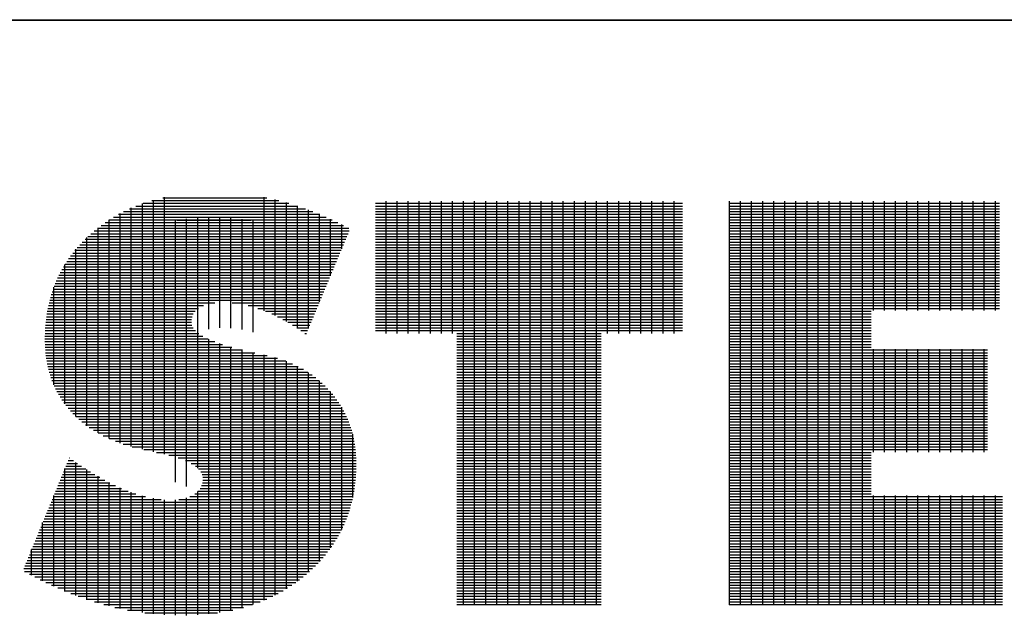
# Model space of a CAD drawing. Units: millimetres. Extents: x -682 to -46, y -93 to 357.
# Drawn here: x -109 to -92, y -72 to -61 of the extents above; entities that cross this region are included whole.
import ezdxf

# ---------------------------------------------------------------- set-up
doc = ezdxf.new("R2010")
doc.units = ezdxf.units.MM
doc.header["$LTSCALE"] = 10
doc.layers.get('0').update_dxf_attribs({"linetype": 'CONTINUOUS'})
doc.layers.add('LAYER_1', color=160, linetype='CONTINUOUS')

msp = doc.modelspace()

# ---------------------------------------------------------------- linework, layer by layer
at = {"color": 2, "linetype": 'Continuous'}
for p, q in [((-147.691, -61.352), (-61.388, -61.352)), ((-132.9, -61.346), (-73.547, -61.346))]:
    msp.add_line(p, q, dxfattribs=at)
at = {"layer": 'LAYER_1', "color": 160}
for p, q in [((-106.713, -64.608), (-103.885, -64.608)), ((-106.601, -68.867), (-106.601, -64.565)), ((-106.584, -64.559), (-104.039, -64.559)), ((-106.432, -64.511), (-104.215, -64.511)), ((-106.407, -68.909), (-106.407, -64.504)), ((-106.245, -64.462), (-104.425, -64.462)), ((-106.213, -68.951), (-106.213, -64.455)), ((-104.469, -66.441), (-104.469, -64.453)), ((-104.275, -66.526), (-104.275, -64.496)), ((-104.081, -66.628), (-104.081, -64.547)), ((-103.887, -66.748), (-103.887, -64.607)), ((-102.52, -64.559), (-97.15, -64.559)), ((-102.52, -64.608), (-97.15, -64.608)), ((-102.336, -66.837), (-102.336, -64.522)), ((-102.143, -66.837), (-102.143, -64.522)), ((-101.949, -66.837), (-101.949, -64.522)), ((-101.755, -66.837), (-101.755, -64.522)), ((-101.561, -66.837), (-101.561, -64.522)), ((-101.367, -66.837), (-101.367, -64.522)), ((-101.173, -66.837), (-101.173, -64.522)), ((-100.98, -71.589), (-100.98, -64.522)), ((-100.786, -71.589), (-100.786, -64.522)), ((-100.592, -71.589), (-100.592, -64.522)), ((-100.398, -71.589), (-100.398, -64.522)), ((-100.204, -71.589), (-100.204, -64.522)), ((-100.01, -71.589), (-100.01, -64.522)), ((-99.817, -71.589), (-99.817, -64.522)), ((-99.623, -71.589), (-99.623, -64.522)), ((-99.429, -71.589), (-99.429, -64.522)), ((-99.235, -71.589), (-99.235, -64.522)), ((-99.041, -71.589), (-99.041, -64.522)), ((-98.847, -71.589), (-98.847, -64.522)), ((-98.653, -71.589), (-98.653, -64.522)), ((-98.46, -66.837), (-98.46, -64.522)), ((-98.266, -66.837), (-98.266, -64.522)), ((-98.072, -66.837), (-98.072, -64.522)), ((-97.878, -66.837), (-97.878, -64.522)), ((-97.684, -66.837), (-97.684, -64.522)), ((-97.49, -66.837), (-97.49, -64.522)), ((-97.297, -66.837), (-97.297, -64.522)), ((-96.33, -64.559), (-91.605, -64.559)), ((-96.33, -64.608), (-91.605, -64.608)), ((-96.327, -71.589), (-96.327, -64.522)), ((-96.134, -71.589), (-96.134, -64.522)), ((-95.94, -71.589), (-95.94, -64.522)), ((-95.746, -71.589), (-95.746, -64.522)), ((-95.552, -71.589), (-95.552, -64.522)), ((-95.358, -71.589), (-95.358, -64.522)), ((-95.164, -71.589), (-95.164, -64.522)), ((-94.97, -71.589), (-94.97, -64.522)), ((-94.777, -71.589), (-94.777, -64.522)), ((-94.583, -71.589), (-94.583, -64.522)), ((-94.389, -71.589), (-94.389, -64.522)), ((-94.195, -71.589), (-94.195, -64.522)), ((-94.001, -71.589), (-94.001, -64.522)), ((-93.807, -66.435), (-93.807, -64.522)), ((-93.614, -66.435), (-93.614, -64.522)), ((-93.42, -66.435), (-93.42, -64.522)), ((-93.226, -66.435), (-93.226, -64.522)), ((-93.032, -66.435), (-93.032, -64.522)), ((-92.838, -66.435), (-92.838, -64.522)), ((-92.644, -66.435), (-92.644, -64.522)), ((-92.451, -66.435), (-92.451, -64.522)), ((-92.257, -66.435), (-92.257, -64.522)), ((-92.063, -66.435), (-92.063, -64.522)), ((-91.869, -66.435), (-91.869, -64.522)), ((-91.675, -66.435), (-91.675, -64.522)), ((-107.019, -64.753), (-103.498, -64.753)), ((-106.989, -68.757), (-106.989, -64.736)), ((-106.928, -64.705), (-103.617, -64.705)), ((-106.826, -64.656), (-103.745, -64.656)), ((-106.795, -68.819), (-106.795, -64.642)), ((-103.693, -66.75), (-103.693, -64.675)), ((-103.5, -66.286), (-103.5, -64.752)), ((-102.52, -64.656), (-97.15, -64.656)), ((-102.52, -64.705), (-97.15, -64.705)), ((-102.52, -64.753), (-97.15, -64.753)), ((-96.33, -64.656), (-91.605, -64.656)), ((-96.33, -64.705), (-91.605, -64.705)), ((-96.33, -64.753), (-91.605, -64.753)), ((-107.321, -64.947), (-103.082, -64.947)), ((-107.254, -64.898), (-103.178, -64.898)), ((-107.183, -68.679), (-107.183, -64.851)), ((-107.181, -64.85), (-103.279, -64.85)), ((-107.104, -64.801), (-103.385, -64.801)), ((-106.02, -69.445), (-106.02, -64.861)), ((-105.989, -64.856), (-104.702, -64.856)), ((-105.826, -69.517), (-105.826, -64.835)), ((-105.632, -66.851), (-105.632, -64.818)), ((-105.438, -66.764), (-105.438, -64.811)), ((-105.244, -66.74), (-105.244, -64.811)), ((-105.05, -66.744), (-105.05, -64.82)), ((-104.856, -66.77), (-104.856, -64.836)), ((-104.663, -66.817), (-104.663, -64.862)), ((-103.306, -65.821), (-103.306, -64.838)), ((-103.112, -65.357), (-103.112, -64.931)), ((-102.52, -64.801), (-97.15, -64.801)), ((-102.52, -64.85), (-97.15, -64.85)), ((-102.52, -64.898), (-97.15, -64.898)), ((-102.52, -64.947), (-97.15, -64.947)), ((-96.33, -64.801), (-91.605, -64.801)), ((-96.33, -64.85), (-91.605, -64.85)), ((-96.33, -64.898), (-91.605, -64.898)), ((-96.33, -64.947), (-91.605, -64.947)), ((-107.5, -65.092), (-103.002, -65.092)), ((-107.444, -65.044), (-102.981, -65.044)), ((-107.384, -64.995), (-102.989, -64.995)), ((-107.376, -68.58), (-107.376, -64.989)), ((-102.52, -64.995), (-97.15, -64.995)), ((-102.52, -65.044), (-97.15, -65.044)), ((-102.52, -65.092), (-97.15, -65.092)), ((-96.33, -64.995), (-91.605, -64.995)), ((-96.33, -65.044), (-91.605, -65.044)), ((-96.33, -65.092), (-91.605, -65.092)), ((-107.697, -65.286), (-103.082, -65.286)), ((-107.652, -65.238), (-103.062, -65.238)), ((-107.604, -65.189), (-103.042, -65.189)), ((-107.57, -68.455), (-107.57, -65.157)), ((-107.553, -65.141), (-103.022, -65.141)), ((-102.52, -65.141), (-97.15, -65.141)), ((-102.52, -65.189), (-97.15, -65.189)), ((-102.52, -65.238), (-97.15, -65.238)), ((-102.52, -65.286), (-97.15, -65.286)), ((-96.33, -65.141), (-91.605, -65.141)), ((-96.33, -65.189), (-91.605, -65.189)), ((-96.33, -65.238), (-91.605, -65.238)), ((-96.33, -65.286), (-91.605, -65.286)), ((-107.819, -65.431), (-103.143, -65.431)), ((-107.781, -65.383), (-103.123, -65.383)), ((-107.764, -68.293), (-107.764, -65.363)), ((-107.74, -65.335), (-103.103, -65.335)), ((-102.52, -65.335), (-97.15, -65.335)), ((-102.52, -65.383), (-97.15, -65.383)), ((-102.52, -65.431), (-97.15, -65.431)), ((-96.33, -65.335), (-91.605, -65.335)), ((-96.33, -65.383), (-91.605, -65.383)), ((-96.33, -65.431), (-91.605, -65.431)), ((-107.958, -68.073), (-107.958, -65.631)), ((-107.954, -65.625), (-103.224, -65.625)), ((-107.923, -65.577), (-103.204, -65.577)), ((-107.891, -65.528), (-103.184, -65.528)), ((-107.856, -65.48), (-103.163, -65.48)), ((-102.52, -65.48), (-97.15, -65.48)), ((-102.52, -65.528), (-97.15, -65.528)), ((-102.52, -65.577), (-97.15, -65.577)), ((-102.52, -65.625), (-97.15, -65.625)), ((-96.33, -65.48), (-91.605, -65.48)), ((-96.33, -65.528), (-91.605, -65.528)), ((-96.33, -65.577), (-91.605, -65.577)), ((-96.33, -65.625), (-91.605, -65.625)), ((-108.037, -65.771), (-103.285, -65.771)), ((-108.011, -65.722), (-103.264, -65.722)), ((-107.983, -65.674), (-103.244, -65.674)), ((-102.52, -65.674), (-97.15, -65.674)), ((-102.52, -65.722), (-97.15, -65.722)), ((-102.52, -65.771), (-97.15, -65.771)), ((-96.33, -65.674), (-91.605, -65.674)), ((-96.33, -65.722), (-91.605, -65.722)), ((-96.33, -65.771), (-91.605, -65.771)), ((-108.127, -65.965), (-103.366, -65.965)), ((-108.106, -65.916), (-103.345, -65.916)), ((-108.085, -65.868), (-103.325, -65.868)), ((-108.062, -65.819), (-103.305, -65.819)), ((-102.52, -65.819), (-97.15, -65.819)), ((-102.52, -65.868), (-97.15, -65.868)), ((-102.52, -65.916), (-97.15, -65.916)), ((-102.52, -65.965), (-97.15, -65.965)), ((-96.33, -65.819), (-91.605, -65.819)), ((-96.33, -65.868), (-91.605, -65.868)), ((-96.33, -65.916), (-91.605, -65.916)), ((-96.33, -65.965), (-91.605, -65.965)), ((-108.195, -66.158), (-103.446, -66.158)), ((-108.18, -66.11), (-103.426, -66.11)), ((-108.163, -66.061), (-103.406, -66.061)), ((-108.152, -67.737), (-108.152, -66.029)), ((-108.146, -66.013), (-103.386, -66.013)), ((-102.52, -66.013), (-97.15, -66.013)), ((-102.52, -66.061), (-97.15, -66.061)), ((-102.52, -66.11), (-97.15, -66.11)), ((-102.52, -66.158), (-97.15, -66.158)), ((-96.33, -66.013), (-91.605, -66.013)), ((-96.33, -66.061), (-91.605, -66.061)), ((-96.33, -66.11), (-91.605, -66.11)), ((-96.33, -66.158), (-91.605, -66.158)), ((-108.234, -66.304), (-105.33, -66.304)), ((-108.222, -66.255), (-103.487, -66.255)), ((-108.209, -66.207), (-103.467, -66.207)), ((-105.032, -66.304), (-103.507, -66.304)), ((-102.52, -66.207), (-97.15, -66.207)), ((-102.52, -66.255), (-97.15, -66.255)), ((-102.52, -66.304), (-97.15, -66.304)), ((-96.33, -66.207), (-91.605, -66.207)), ((-96.33, -66.255), (-91.605, -66.255)), ((-96.33, -66.304), (-91.605, -66.304)), ((-108.272, -66.498), (-105.71, -66.498)), ((-108.264, -66.449), (-105.675, -66.449)), ((-108.255, -66.401), (-105.621, -66.401)), ((-108.245, -66.352), (-105.532, -66.352)), ((-104.747, -66.352), (-103.527, -66.352)), ((-104.58, -66.401), (-103.548, -66.401)), ((-104.448, -66.449), (-103.568, -66.449)), ((-104.335, -66.498), (-103.588, -66.498)), ((-102.52, -66.352), (-97.15, -66.352)), ((-102.52, -66.401), (-97.15, -66.401)), ((-102.52, -66.449), (-97.15, -66.449)), ((-102.52, -66.498), (-97.15, -66.498)), ((-96.33, -66.352), (-91.605, -66.352)), ((-96.33, -66.401), (-91.605, -66.401)), ((-96.33, -66.449), (-93.846, -66.449)), ((-96.33, -66.498), (-93.846, -66.498)), ((-108.291, -66.643), (-105.743, -66.643)), ((-108.285, -66.595), (-105.741, -66.595)), ((-108.279, -66.546), (-105.731, -66.546)), ((-104.233, -66.546), (-103.608, -66.546)), ((-104.141, -66.595), (-103.628, -66.595)), ((-104.055, -66.643), (-103.649, -66.643)), ((-102.52, -66.546), (-97.15, -66.546)), ((-102.52, -66.595), (-97.15, -66.595)), ((-102.52, -66.643), (-97.15, -66.643)), ((-96.33, -66.546), (-93.846, -66.546)), ((-96.33, -66.595), (-93.846, -66.595)), ((-96.33, -66.643), (-93.846, -66.643)), ((-108.303, -66.837), (-105.615, -66.837)), ((-108.301, -66.788), (-105.671, -66.788)), ((-108.299, -66.74), (-105.711, -66.74)), ((-108.295, -66.691), (-105.734, -66.691)), ((-105.632, -69.198), (-105.632, -66.824)), ((-103.975, -66.691), (-103.669, -66.691)), ((-103.9, -66.74), (-103.689, -66.74)), ((-103.828, -66.788), (-103.709, -66.788)), ((-103.76, -66.837), (-103.73, -66.837)), ((-102.52, -66.691), (-97.15, -66.691)), ((-102.52, -66.74), (-97.15, -66.74)), ((-102.52, -66.788), (-97.15, -66.788)), ((-101.1, -66.837), (-98.57, -66.837)), ((-96.33, -66.691), (-93.846, -66.691)), ((-96.33, -66.74), (-93.846, -66.74)), ((-96.33, -66.788), (-93.846, -66.788)), ((-96.33, -66.837), (-93.846, -66.837)), ((-108.305, -66.885), (-105.541, -66.885)), ((-108.305, -66.934), (-105.447, -66.934)), ((-108.305, -66.982), (-105.333, -66.982)), ((-105.438, -71.75), (-105.438, -66.938)), ((-105.244, -71.725), (-105.244, -67.015)), ((-101.1, -66.885), (-98.57, -66.885)), ((-101.1, -66.934), (-98.57, -66.934)), ((-101.1, -66.982), (-98.57, -66.982)), ((-96.33, -66.885), (-93.846, -66.885)), ((-96.33, -66.934), (-93.846, -66.934)), ((-96.33, -66.982), (-93.846, -66.982)), ((-108.303, -67.031), (-105.196, -67.031)), ((-108.301, -67.079), (-105.035, -67.079)), ((-108.298, -67.128), (-104.848, -67.128)), ((-108.293, -67.176), (-104.635, -67.176)), ((-105.05, -71.689), (-105.05, -67.075)), ((-104.856, -71.642), (-104.856, -67.125)), ((-104.663, -71.583), (-104.663, -67.17)), ((-101.1, -67.031), (-98.57, -67.031)), ((-101.1, -67.079), (-98.57, -67.079)), ((-101.1, -67.128), (-98.57, -67.128)), ((-101.1, -67.176), (-98.57, -67.176)), ((-96.33, -67.031), (-93.846, -67.031)), ((-96.33, -67.079), (-93.846, -67.079)), ((-96.33, -67.128), (-91.813, -67.128)), ((-96.33, -67.176), (-91.813, -67.176)), ((-93.807, -68.92), (-93.807, -67.114)), ((-93.614, -68.92), (-93.614, -67.114)), ((-93.42, -68.92), (-93.42, -67.114)), ((-93.226, -68.92), (-93.226, -67.114)), ((-93.032, -68.92), (-93.032, -67.114)), ((-92.838, -68.92), (-92.838, -67.114)), ((-92.644, -68.92), (-92.644, -67.114)), ((-92.451, -68.92), (-92.451, -67.114)), ((-92.257, -68.92), (-92.257, -67.114)), ((-92.063, -68.92), (-92.063, -67.114)), ((-91.869, -68.92), (-91.869, -67.114)), ((-108.288, -67.225), (-104.416, -67.225)), ((-108.281, -67.273), (-104.234, -67.273)), ((-108.274, -67.321), (-104.092, -67.321)), ((-104.469, -71.509), (-104.469, -67.213)), ((-104.275, -71.418), (-104.275, -67.261)), ((-104.081, -71.309), (-104.081, -67.326)), ((-101.1, -67.225), (-98.57, -67.225)), ((-101.1, -67.273), (-98.57, -67.273)), ((-101.1, -67.321), (-98.57, -67.321)), ((-96.33, -67.225), (-91.813, -67.225)), ((-96.33, -67.273), (-91.813, -67.273)), ((-96.33, -67.321), (-91.813, -67.321)), ((-108.265, -67.37), (-103.974, -67.37)), ((-108.255, -67.418), (-103.873, -67.418)), ((-108.243, -67.467), (-103.783, -67.467)), ((-108.23, -67.515), (-103.704, -67.515)), ((-103.887, -71.178), (-103.887, -67.411)), ((-103.693, -71.021), (-103.693, -67.522)), ((-101.1, -67.37), (-98.57, -67.37)), ((-101.1, -67.418), (-98.57, -67.418)), ((-101.1, -67.467), (-98.57, -67.467)), ((-101.1, -67.515), (-98.57, -67.515)), ((-96.33, -67.37), (-91.813, -67.37)), ((-96.33, -67.418), (-91.813, -67.418)), ((-96.33, -67.467), (-91.813, -67.467)), ((-96.33, -67.515), (-91.813, -67.515)), ((-108.216, -67.564), (-103.632, -67.564)), ((-108.2, -67.612), (-103.567, -67.612)), ((-108.183, -67.661), (-103.507, -67.661)), ((-108.164, -67.709), (-103.452, -67.709)), ((-103.5, -70.831), (-103.5, -67.667)), ((-101.1, -67.564), (-98.57, -67.564)), ((-101.1, -67.612), (-98.57, -67.612)), ((-101.1, -67.661), (-98.57, -67.661)), ((-101.1, -67.709), (-98.57, -67.709)), ((-96.33, -67.564), (-91.813, -67.564)), ((-96.33, -67.612), (-91.813, -67.612)), ((-96.33, -67.661), (-91.813, -67.661)), ((-96.33, -67.709), (-91.813, -67.709)), ((-108.143, -67.758), (-103.401, -67.758)), ((-108.12, -67.806), (-103.354, -67.806)), ((-108.096, -67.855), (-103.31, -67.855)), ((-103.306, -70.594), (-103.306, -67.86)), ((-101.1, -67.758), (-98.57, -67.758)), ((-101.1, -67.806), (-98.57, -67.806)), ((-101.1, -67.855), (-98.57, -67.855)), ((-96.33, -67.758), (-91.813, -67.758)), ((-96.33, -67.806), (-91.813, -67.806)), ((-96.33, -67.855), (-91.813, -67.855)), ((-108.069, -67.903), (-103.269, -67.903)), ((-108.04, -67.951), (-103.231, -67.951)), ((-108.009, -68), (-103.195, -68)), ((-107.976, -68.048), (-103.162, -68.048)), ((-101.1, -67.903), (-98.57, -67.903)), ((-101.1, -67.951), (-98.57, -67.951)), ((-101.1, -68), (-98.57, -68)), ((-101.1, -68.048), (-98.57, -68.048)), ((-96.33, -67.903), (-91.813, -67.903)), ((-96.33, -67.951), (-91.813, -67.951)), ((-96.33, -68), (-91.813, -68)), ((-96.33, -68.048), (-91.813, -68.048)), ((-107.94, -68.097), (-103.131, -68.097)), ((-107.901, -68.145), (-103.102, -68.145)), ((-107.86, -68.194), (-103.075, -68.194)), ((-103.112, -70.271), (-103.112, -68.129)), ((-101.1, -68.097), (-98.57, -68.097)), ((-101.1, -68.145), (-98.57, -68.145)), ((-101.1, -68.194), (-98.57, -68.194)), ((-96.33, -68.097), (-91.813, -68.097)), ((-96.33, -68.145), (-91.813, -68.145)), ((-96.33, -68.194), (-91.813, -68.194)), ((-107.815, -68.242), (-103.05, -68.242)), ((-107.767, -68.291), (-103.027, -68.291)), ((-107.714, -68.339), (-103.006, -68.339)), ((-107.658, -68.388), (-102.987, -68.388)), ((-101.1, -68.242), (-98.57, -68.242)), ((-101.1, -68.291), (-98.57, -68.291)), ((-101.1, -68.339), (-98.57, -68.339)), ((-101.1, -68.388), (-98.57, -68.388)), ((-96.33, -68.242), (-91.813, -68.242)), ((-96.33, -68.291), (-91.813, -68.291)), ((-96.33, -68.339), (-91.813, -68.339)), ((-96.33, -68.388), (-91.813, -68.388)), ((-107.596, -68.436), (-102.969, -68.436)), ((-107.529, -68.485), (-102.952, -68.485)), ((-107.455, -68.533), (-102.938, -68.533)), ((-101.1, -68.436), (-98.57, -68.436)), ((-101.1, -68.485), (-98.57, -68.485)), ((-101.1, -68.533), (-98.57, -68.533)), ((-96.33, -68.436), (-91.813, -68.436)), ((-96.33, -68.485), (-91.813, -68.485)), ((-96.33, -68.533), (-91.813, -68.533)), ((-107.374, -68.581), (-102.924, -68.581)), ((-107.284, -68.63), (-102.912, -68.63)), ((-107.183, -68.678), (-102.901, -68.678)), ((-107.068, -68.727), (-102.892, -68.727)), ((-102.918, -69.71), (-102.918, -68.605)), ((-101.1, -68.581), (-98.57, -68.581)), ((-101.1, -68.63), (-98.57, -68.63)), ((-101.1, -68.678), (-98.57, -68.678)), ((-101.1, -68.727), (-98.57, -68.727)), ((-96.33, -68.581), (-91.813, -68.581)), ((-96.33, -68.63), (-91.813, -68.63)), ((-96.33, -68.678), (-91.813, -68.678)), ((-96.33, -68.727), (-91.813, -68.727)), ((-106.935, -68.775), (-102.884, -68.775)), ((-106.777, -68.824), (-102.877, -68.824)), ((-106.575, -68.872), (-102.871, -68.872)), ((-101.1, -68.775), (-98.57, -68.775)), ((-101.1, -68.824), (-98.57, -68.824)), ((-101.1, -68.872), (-98.57, -68.872)), ((-96.33, -68.775), (-91.813, -68.775)), ((-96.33, -68.824), (-91.813, -68.824)), ((-96.33, -68.872), (-91.813, -68.872)), ((-107.9, -69.066), (-107.808, -69.066)), ((-107.88, -69.018), (-107.878, -69.018)), ((-106.353, -68.921), (-102.866, -68.921)), ((-106.139, -68.969), (-102.863, -68.969)), ((-105.973, -69.018), (-102.86, -69.018)), ((-105.845, -69.066), (-102.859, -69.066)), ((-101.1, -68.921), (-98.57, -68.921)), ((-101.1, -68.969), (-98.57, -68.969)), ((-101.1, -69.018), (-98.57, -69.018)), ((-101.1, -69.066), (-98.57, -69.066)), ((-96.33, -68.921), (-93.846, -68.921)), ((-96.33, -68.969), (-93.846, -68.969)), ((-96.33, -69.018), (-93.846, -69.018)), ((-96.33, -69.066), (-93.846, -69.066)), ((-107.96, -69.211), (-107.588, -69.211)), ((-107.958, -71.348), (-107.958, -69.206)), ((-107.94, -69.163), (-107.663, -69.163)), ((-107.92, -69.114), (-107.736, -69.114)), ((-107.764, -71.425), (-107.764, -69.096)), ((-107.57, -71.494), (-107.57, -69.222)), ((-105.747, -69.114), (-102.858, -69.114)), ((-105.673, -69.163), (-102.858, -69.163)), ((-105.618, -69.211), (-102.86, -69.211)), ((-101.1, -69.114), (-98.57, -69.114)), ((-101.1, -69.163), (-98.57, -69.163)), ((-101.1, -69.211), (-98.57, -69.211)), ((-96.33, -69.114), (-93.846, -69.114)), ((-96.33, -69.163), (-93.846, -69.163)), ((-96.33, -69.211), (-93.846, -69.211)), ((-108.04, -69.405), (-107.26, -69.405)), ((-108.02, -69.357), (-107.347, -69.357)), ((-108, -69.308), (-107.43, -69.308)), ((-107.98, -69.26), (-107.51, -69.26)), ((-107.376, -71.556), (-107.376, -69.34)), ((-105.58, -69.26), (-102.861, -69.26)), ((-105.556, -69.308), (-102.864, -69.308)), ((-105.545, -69.357), (-102.867, -69.357)), ((-105.544, -69.405), (-102.872, -69.405)), ((-101.1, -69.26), (-98.57, -69.26)), ((-101.1, -69.308), (-98.57, -69.308)), ((-101.1, -69.357), (-98.57, -69.357)), ((-101.1, -69.405), (-98.57, -69.405)), ((-96.33, -69.26), (-93.846, -69.26)), ((-96.33, -69.308), (-93.846, -69.308)), ((-96.33, -69.357), (-93.846, -69.357)), ((-96.33, -69.405), (-93.846, -69.405)), ((-108.119, -69.599), (-106.847, -69.599)), ((-108.099, -69.551), (-106.965, -69.551)), ((-108.08, -69.502), (-107.07, -69.502)), ((-108.06, -69.454), (-107.168, -69.454)), ((-107.183, -71.61), (-107.183, -69.446)), ((-106.989, -71.656), (-106.989, -69.54)), ((-105.632, -71.766), (-105.632, -69.604)), ((-105.627, -69.599), (-102.897, -69.599)), ((-105.589, -69.551), (-102.889, -69.551)), ((-105.564, -69.502), (-102.883, -69.502)), ((-105.55, -69.454), (-102.877, -69.454)), ((-101.1, -69.454), (-98.57, -69.454)), ((-101.1, -69.502), (-98.57, -69.502)), ((-101.1, -69.551), (-98.57, -69.551)), ((-101.1, -69.599), (-98.57, -69.599)), ((-96.33, -69.454), (-93.846, -69.454)), ((-96.33, -69.502), (-93.846, -69.502)), ((-96.33, -69.551), (-93.846, -69.551)), ((-96.33, -69.599), (-93.846, -69.599)), ((-108.179, -69.744), (-106.27, -69.744)), ((-108.159, -69.696), (-106.545, -69.696)), ((-108.152, -71.264), (-108.152, -69.678)), ((-108.139, -69.648), (-106.713, -69.648)), ((-106.795, -71.695), (-106.795, -69.619)), ((-106.601, -71.726), (-106.601, -69.681)), ((-106.407, -71.749), (-106.407, -69.725)), ((-106.213, -71.765), (-106.213, -69.749)), ((-106.02, -71.773), (-106.02, -69.75)), ((-105.961, -69.744), (-102.926, -69.744)), ((-105.826, -71.774), (-105.826, -69.716)), ((-105.772, -69.696), (-102.915, -69.696)), ((-105.684, -69.648), (-102.906, -69.648)), ((-101.1, -69.648), (-98.57, -69.648)), ((-101.1, -69.696), (-98.57, -69.696)), ((-101.1, -69.744), (-98.57, -69.744)), ((-96.33, -69.648), (-93.846, -69.648)), ((-96.33, -69.696), (-91.547, -69.696)), ((-96.33, -69.744), (-91.547, -69.744)), ((-93.807, -71.589), (-93.807, -69.676)), ((-93.614, -71.589), (-93.614, -69.676)), ((-93.42, -71.589), (-93.42, -69.676)), ((-93.226, -71.589), (-93.226, -69.676)), ((-93.032, -71.589), (-93.032, -69.676)), ((-92.838, -71.589), (-92.838, -69.676)), ((-92.644, -71.589), (-92.644, -69.676)), ((-92.451, -71.589), (-92.451, -69.676)), ((-92.257, -71.589), (-92.257, -69.676)), ((-92.063, -71.589), (-92.063, -69.676)), ((-91.869, -71.589), (-91.869, -69.676)), ((-91.675, -71.589), (-91.675, -69.676)), ((-108.259, -69.938), (-102.978, -69.938)), ((-108.239, -69.89), (-102.963, -69.89)), ((-108.219, -69.841), (-102.95, -69.841)), ((-108.199, -69.793), (-102.937, -69.793)), ((-101.1, -69.793), (-98.57, -69.793)), ((-101.1, -69.841), (-98.57, -69.841)), ((-101.1, -69.89), (-98.57, -69.89)), ((-101.1, -69.938), (-98.57, -69.938)), ((-96.33, -69.793), (-91.547, -69.793)), ((-96.33, -69.841), (-91.547, -69.841)), ((-96.33, -69.89), (-91.547, -69.89)), ((-96.33, -69.938), (-91.547, -69.938)), ((-108.319, -70.084), (-103.029, -70.084)), ((-108.299, -70.035), (-103.011, -70.035)), ((-108.279, -69.987), (-102.994, -69.987)), ((-101.1, -69.987), (-98.57, -69.987)), ((-101.1, -70.035), (-98.57, -70.035)), ((-101.1, -70.084), (-98.57, -70.084)), ((-96.33, -69.987), (-91.547, -69.987)), ((-96.33, -70.035), (-91.547, -70.035)), ((-96.33, -70.084), (-91.547, -70.084)), ((-108.398, -70.278), (-103.115, -70.278)), ((-108.378, -70.229), (-103.092, -70.229)), ((-108.358, -70.181), (-103.07, -70.181)), ((-108.346, -71.172), (-108.346, -70.149)), ((-108.339, -70.132), (-103.049, -70.132)), ((-101.1, -70.132), (-98.57, -70.132)), ((-101.1, -70.181), (-98.57, -70.181)), ((-101.1, -70.229), (-98.57, -70.229)), ((-101.1, -70.278), (-98.57, -70.278)), ((-96.33, -70.132), (-91.547, -70.132)), ((-96.33, -70.181), (-91.547, -70.181)), ((-96.33, -70.229), (-91.547, -70.229)), ((-96.33, -70.278), (-91.547, -70.278)), ((-108.458, -70.423), (-103.194, -70.423)), ((-108.438, -70.374), (-103.166, -70.374)), ((-108.418, -70.326), (-103.14, -70.326)), ((-101.1, -70.326), (-98.57, -70.326)), ((-101.1, -70.374), (-98.57, -70.374)), ((-101.1, -70.423), (-98.57, -70.423)), ((-96.33, -70.326), (-91.547, -70.326)), ((-96.33, -70.374), (-91.547, -70.374)), ((-96.33, -70.423), (-91.547, -70.423)), ((-108.539, -71.072), (-108.539, -70.621)), ((-108.538, -70.617), (-103.322, -70.617)), ((-108.518, -70.568), (-103.288, -70.568)), ((-108.498, -70.52), (-103.255, -70.52)), ((-108.478, -70.471), (-103.224, -70.471)), ((-101.1, -70.471), (-98.57, -70.471)), ((-101.1, -70.52), (-98.57, -70.52)), ((-101.1, -70.568), (-98.57, -70.568)), ((-101.1, -70.617), (-98.57, -70.617)), ((-96.33, -70.471), (-91.547, -70.471)), ((-96.33, -70.52), (-91.547, -70.52)), ((-96.33, -70.568), (-91.547, -70.568)), ((-96.33, -70.617), (-91.547, -70.617)), ((-108.598, -70.762), (-103.438, -70.762)), ((-108.578, -70.714), (-103.397, -70.714)), ((-108.558, -70.665), (-103.359, -70.665)), ((-101.1, -70.665), (-98.57, -70.665)), ((-101.1, -70.714), (-98.57, -70.714)), ((-101.1, -70.762), (-98.57, -70.762)), ((-96.33, -70.665), (-91.547, -70.665)), ((-96.33, -70.714), (-91.547, -70.714)), ((-96.33, -70.762), (-91.547, -70.762)), ((-108.677, -70.956), (-103.623, -70.956)), ((-108.657, -70.908), (-103.573, -70.908)), ((-108.637, -70.859), (-103.526, -70.859)), ((-108.618, -70.811), (-103.481, -70.811)), ((-101.1, -70.811), (-98.57, -70.811)), ((-101.1, -70.859), (-98.57, -70.859)), ((-101.1, -70.908), (-98.57, -70.908)), ((-101.1, -70.956), (-98.57, -70.956)), ((-96.33, -70.811), (-91.547, -70.811)), ((-96.33, -70.859), (-91.547, -70.859)), ((-96.33, -70.908), (-91.547, -70.908)), ((-96.33, -70.956), (-91.547, -70.956)), ((-108.663, -71.004), (-103.675, -71.004)), ((-108.575, -71.053), (-103.73, -71.053)), ((-108.484, -71.101), (-103.788, -71.101)), ((-108.39, -71.15), (-103.85, -71.15)), ((-101.1, -71.004), (-98.57, -71.004)), ((-101.1, -71.053), (-98.57, -71.053)), ((-101.1, -71.101), (-98.57, -71.101)), ((-101.1, -71.15), (-98.57, -71.15)), ((-96.33, -71.004), (-91.547, -71.004)), ((-96.33, -71.053), (-91.547, -71.053)), ((-96.33, -71.101), (-91.547, -71.101)), ((-96.33, -71.15), (-91.547, -71.15)), ((-108.291, -71.198), (-103.915, -71.198)), ((-108.189, -71.247), (-103.984, -71.247)), ((-108.082, -71.295), (-104.059, -71.295)), ((-101.1, -71.198), (-98.57, -71.198)), ((-101.1, -71.247), (-98.57, -71.247)), ((-101.1, -71.295), (-98.57, -71.295)), ((-96.33, -71.198), (-91.547, -71.198)), ((-96.33, -71.247), (-91.547, -71.247)), ((-96.33, -71.295), (-91.547, -71.295)), ((-107.969, -71.344), (-104.139, -71.344)), ((-107.85, -71.392), (-104.225, -71.392)), ((-107.723, -71.441), (-104.319, -71.441)), ((-107.586, -71.489), (-104.423, -71.489)), ((-101.1, -71.344), (-98.57, -71.344)), ((-101.1, -71.392), (-98.57, -71.392)), ((-101.1, -71.441), (-98.57, -71.441)), ((-101.1, -71.489), (-98.57, -71.489)), ((-96.33, -71.344), (-91.547, -71.344)), ((-96.33, -71.392), (-91.547, -71.392)), ((-96.33, -71.441), (-91.547, -71.441)), ((-96.33, -71.489), (-91.547, -71.489)), ((-107.437, -71.538), (-104.54, -71.538)), ((-107.272, -71.586), (-104.672, -71.586)), ((-107.084, -71.634), (-104.828, -71.634)), ((-101.1, -71.538), (-98.57, -71.538)), ((-101.1, -71.586), (-98.57, -71.586)), ((-96.33, -71.538), (-91.547, -71.538)), ((-96.33, -71.586), (-91.547, -71.586)), ((-106.859, -71.683), (-105.02, -71.683)), ((-106.56, -71.731), (-105.286, -71.731))]:
    msp.add_line(p, q, dxfattribs=at)

doc.saveas('drawing.dxf')
